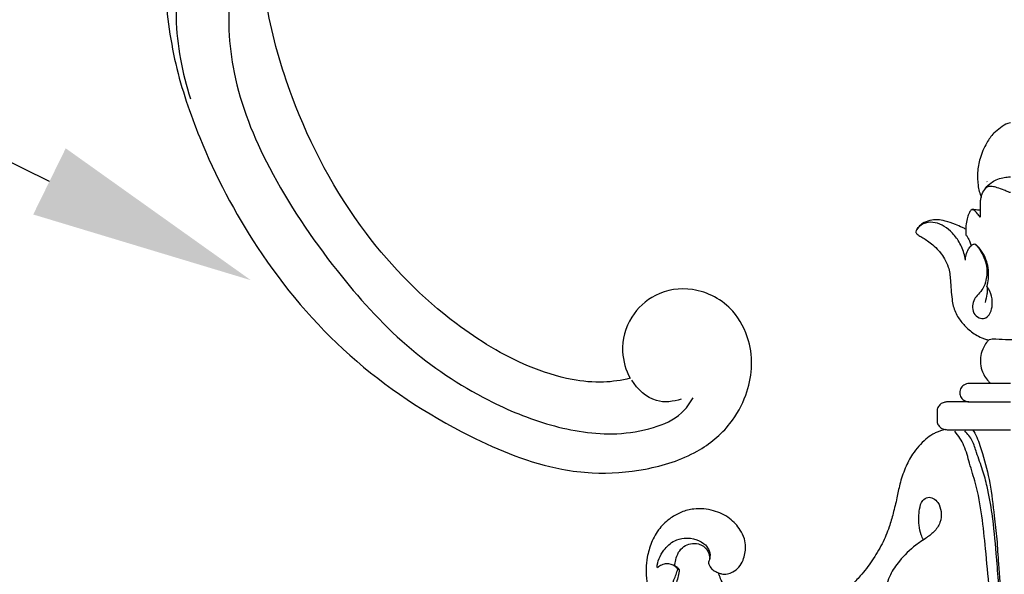
# Model space of a CAD drawing. Units: millimetres. Extents: x 1920 to 2904, y 1887 to 2491.
# Drawn here: x 2324 to 2411, y 1982 to 2031 of the extents above; entities that cross this region are included whole.
import ezdxf
from ezdxf import colors
from ezdxf.entities.mleader import LeaderData, LeaderLine
from ezdxf.math import Vec2, Vec3

# ---------------------------------------------------------------- set-up
doc = ezdxf.new("R2010")
doc.units = ezdxf.units.MM
doc.layers.add('text', color=253, linetype='Continuous', lineweight=5)
doc.styles.get("Standard").update_dxf_attribs({"font": 'arial.ttf'})

# ---------------------------------------------------------------- blocks, each defined once
blk = doc.blocks.new('N-288R_83_44')
for points, knots in [([(746.893, 931.612, 10.03), (746.549, 932.236, 10.03), (745.487, 933.591, 10.03), (742.796, 934.92, 10.03), (739.584, 934.535, 10.03), (736.967, 932.968, 10.03), (734.723, 930.164, 10.03), (733.766, 925.257, 10.03), (736.641, 919.596, 10.03), (742.893, 916.812, 10.03), (749.671, 917.664, 10.03), (754.869, 922.146, 10.03), (757.448, 927.864, 10.03), (757.598, 933.487, 10.03), (756.276, 938.454, 10.03), (753.991, 943.473, 10.03), (749.45, 949.487, 10.03), (742.279, 955.429, 10.03), (733.921, 959.155, 10.03), (726.12, 960.956, 10.03), (719.349, 961.672, 10.03), (710.952, 960.85, 10.03), (701.006, 958.31, 10.03), (689.97, 952.73, 10.03), (681.596, 944.803, 10.03), (676.822, 938.112, 10.03), (674.944, 933.018, 10.03), (674.299, 928.915, 10.03), (674.612, 924.357, 10.03), (676.354, 920.78, 10.03), (678.657, 918.702, 10.03), (681.037, 917.545, 10.03), (683.692, 917.217, 10.03), (686.887, 917.99, 10.03), (689.414, 920.806, 10.03), (689.709, 924.451, 10.03), (688.086, 927.307, 10.03), (685.424, 928.738, 10.03), (683.476, 928.624, 10.03), (682.678, 928.426, 10.03)], [0, 0, 0, 0, 3.257937, 7.703403, 13.077177, 17.286757, 21.398388, 29.197799, 38.726079, 47.999275, 58.84, 68.077937, 78.193431, 86.647517, 93.278031, 101.572162, 111.724683, 127.493037, 143.638282, 153.069842, 164.065579, 174.608962, 191.490258, 210.793498, 230.436713, 243.75814, 247.879311, 255.173181, 262.615764, 268.424301, 272.866932, 276.573616, 280.360757, 284.894488, 291.123865, 296.23147, 300.598251, 305.447763, 309.209125, 309.209125, 309.209125, 309.209125]), ([(742.116, 941.827, 10.03), (742.245, 942.521, 10.03), (742.351, 944.169, 10.03), (741.552, 947.088, 10.03), (739.3, 950.416, 10.03), (736.346, 953.954, 10.03), (732.415, 956.505, 10.03), (728.301, 959.005, 10.03), (723.926, 960.468, 10.03), (719.606, 961.02, 10.03), (717.141, 960.975, 10.03), (715.933, 960.866, 10.03)], [0, 0, 0, 0, 3.231347, 7.446132, 13.565854, 21.479661, 28.339641, 34.852572, 43.495396, 49.168989, 54.721824, 54.721824, 54.721824, 54.721824]), ([(731.264, 950.932, 10.03), (730.584, 951.747, 10.03), (728.681, 953.59, 10.03), (723.9, 955.673, 10.03), (716.845, 957.048, 10.03), (707.596, 955.587, 10.03), (698.494, 952.12, 10.03), (689.985, 947.509, 10.03), (684.104, 942.026, 10.03), (680.068, 936.418, 10.03), (678.07, 931.611, 10.03), (677.797, 927.577, 10.03), (678.262, 924.899, 10.03), (679.281, 923.728, 10.03), (679.706, 923.353, 10.03)], [0, 0, 0, 0, 4.854912, 11.924827, 23.509886, 37.293844, 54.063858, 67.969674, 81.292234, 90.409902, 99.506977, 104.564839, 108.860899, 111.456391, 111.456391, 111.456391, 111.456391]), ([(682.678, 928.426, 10.03), (682.668, 929.218, 10.03), (682.811, 930.959, 10.03), (683.815, 933.906, 10.03), (686.311, 938.029, 10.03), (691.74, 943.508, 10.03), (701.163, 949.253, 10.03), (712.153, 952.137, 10.03), (722.593, 952.64, 10.03), (728.36, 951.7, 10.03), (731.264, 950.932, 10.03)], [0, 0, 0, 0, 3.62752, 7.913842, 14.118678, 25.519259, 42.843089, 63.988045, 76.723473, 90.46521, 90.46521, 90.46521, 90.46521]), ([(679.828, 924.404, 10.03), (679.76, 925.139, 10.03), (679.952, 926.971, 10.03), (681.583, 928.002, 10.03), (682.486, 928.302, 10.03)], [0, 0, 0, 0, 3.376149, 7.731981, 7.731981, 7.731981, 7.731981])]:
    blk.add_open_spline(points, degree=3, knots=knots)
blk = doc.blocks.new('N-113_65_93')
for p, q in [((642.984, 1036.16), (642.958, 1036.198)), ((643.285, 1018.182), (641.395, 1018.182)), ((645.07, 1018.182), (643.285, 1018.182)), ((638.508, 1015.703), (638.516, 1014.88)), ((641.334, 1016.529), (639.387, 1016.529)), ((641.334, 1016.529), (645.07, 1016.529)), ((615.383, 1001.623), (615.52, 1001.596))]:
    blk.add_line(p, q)
for points, knots in [([(645.07, 1041.424), (644.99, 1041.414), (644.654, 1041.35), (644.155, 1041.007), (643.481, 1040.465), (642.831, 1039.545), (642.326, 1038.351), (642.081, 1037.048), (642.121, 1035.861), (642.317, 1035.128), (642.448, 1034.786)], [1652.440736, 1652.440736, 1652.440736, 1652.440736, 1653.11503, 1655.284856, 1657.350607, 1660.300388, 1664.425176, 1667.892271, 1671.030973, 1674.028205, 1674.028205, 1674.028205, 1674.028205]), ([(642.448, 1034.786), (642.469, 1034.892), (642.555, 1035.195), (642.84, 1035.651), (643.285, 1036.061), (643.8, 1036.384), (644.343, 1036.54), (644.777, 1036.605), (645.01, 1036.613), (645.07, 1036.614)], [0, 0, 0, 0, 0.884843, 2.55385, 4.340725, 5.8603, 7.572216, 9.029425, 9.532087, 9.532087, 9.532087, 9.532087]), ([(645.07, 1035.215), (645.037, 1035.217), (644.964, 1035.227), (644.777, 1035.314), (644.404, 1035.449), (643.929, 1035.636), (643.477, 1035.759), (643.068, 1035.78), (642.847, 1035.61), (642.749, 1035.486)], [0, 0, 0, 0, 0.276701, 0.610813, 1.715108, 3.597152, 4.87065, 5.647093, 6.948445, 6.948445, 6.948445, 6.948445]), ([(642.448, 1034.786), (642.409, 1034.69), (642.333, 1034.45), (642.349, 1034.066), (642.34, 1033.792), (642.34, 1033.661)], [1674.028205, 1674.028205, 1674.028205, 1674.028205, 1674.878703, 1676.053532, 1677.122526, 1677.122526, 1677.122526, 1677.122526]), ([(641.58, 1033.682), (641.544, 1033.648), (641.442, 1033.536), (641.315, 1033.261), (641.163, 1032.826), (641.089, 1032.365), (641.077, 1032.051), (641.077, 1031.948)], [1679.266375, 1679.266375, 1679.266375, 1679.266375, 1679.671766, 1680.502213, 1681.722508, 1683.44253, 1684.281114, 1684.281114, 1684.281114, 1684.281114]), ([(642.34, 1033.661), (642.308, 1033.653), (642.199, 1033.631), (642.016, 1033.656), (641.816, 1033.685), (641.67, 1033.705), (641.597, 1033.687), (641.58, 1033.682)], [1677.122526, 1677.122526, 1677.122526, 1677.122526, 1677.399917, 1678.054315, 1678.642139, 1679.115924, 1679.266375, 1679.266375, 1679.266375, 1679.266375]), ([(642.349, 1033.015), (642.279, 1033.126), (642.089, 1033.35), (641.849, 1033.647), (641.629, 1033.679), (641.58, 1033.682)], [0, 0, 0, 0, 1.076553, 2.480714, 2.893384, 2.893384, 2.893384, 2.893384]), ([(642.34, 1033.661), (642.348, 1033.556), (642.356, 1033.34), (642.354, 1033.125), (642.349, 1033.015)], [0, 0, 0, 0, 0.862027, 1.756314, 1.756314, 1.756314, 1.756314]), ([(641.077, 1031.948), (640.973, 1031.999), (640.665, 1032.146), (640.06, 1032.417), (639.32, 1032.67), (638.548, 1032.809), (637.851, 1032.751), (637.279, 1032.51), (636.902, 1032.21), (636.699, 1031.954), (636.64, 1031.789), (636.622, 1031.711)], [1684.281114, 1684.281114, 1684.281114, 1684.281114, 1685.24692, 1687.13041, 1689.819298, 1691.772969, 1693.664817, 1695.615629, 1696.865861, 1697.629029, 1698.277872, 1698.277872, 1698.277872, 1698.277872]), ([(641.048, 1029.17), (641.016, 1029.388), (640.881, 1030.004), (640.461, 1030.923), (639.766, 1031.757), (638.993, 1032.35), (638.136, 1032.614), (637.265, 1032.509), (636.841, 1032.112), (636.687, 1031.9)], [0, 0, 0, 0, 1.801915, 5.129313, 8.162238, 10.68069, 13.116886, 15.519354, 17.675522, 17.675522, 17.675522, 17.675522]), ([(636.622, 1031.711), (636.619, 1031.694), (636.616, 1031.637), (636.7, 1031.544), (636.861, 1031.389), (637.176, 1031.215), (637.576, 1030.967), (638.051, 1030.634), (638.447, 1030.239), (638.864, 1029.812), (639.198, 1029.268), (639.611, 1028.478), (639.699, 1027.51), (639.751, 1026.547), (639.822, 1025.769), (639.977, 1024.909), (640.344, 1024.039), (641.07, 1023.211), (641.778, 1022.602), (642.306, 1022.341), (642.501, 1022.262)], [1698.277872, 1698.277872, 1698.277872, 1698.277872, 1698.424627, 1698.714799, 1699.247565, 1700.306387, 1701.665483, 1703.187717, 1705.111144, 1706.286498, 1708.109038, 1710.334113, 1713.529778, 1715.880168, 1718.230812, 1719.886441, 1723.003735, 1725.798512, 1728.922262, 1730.68097, 1730.68097, 1730.68097, 1730.68097]), ([(641.077, 1031.948), (641.07, 1031.855), (641.062, 1031.688), (641.065, 1031.521), (641.069, 1031.447)], [0, 0, 0, 0, 0.762126, 1.364225, 1.364225, 1.364225, 1.364225]), ([(641.048, 1029.17), (641.045, 1029.322), (641.078, 1029.679), (641.26, 1030.122), (641.507, 1030.453), (641.714, 1030.591), (641.835, 1030.626), (641.869, 1030.634)], [0, 0, 0, 0, 1.244472, 2.885595, 3.853945, 4.609682, 4.901908, 4.901908, 4.901908, 4.901908]), ([(641.069, 1031.447), (641.125, 1031.377), (641.269, 1031.176), (641.445, 1030.849), (641.517, 1030.577), (641.538, 1030.458)], [0, 0, 0, 0, 0.74012, 2.031254, 3.021161, 3.021161, 3.021161, 3.021161]), ([(641.869, 1030.634), (641.887, 1030.624), (641.965, 1030.576), (642.134, 1030.38), (642.416, 1030.001), (642.729, 1029.389), (642.992, 1028.495), (642.934, 1027.531), (642.659, 1026.669), (642.22, 1026.153), (641.791, 1025.711), (641.64, 1025.099), (641.712, 1024.431), (642.196, 1023.997), (642.779, 1023.928), (643.254, 1024.347), (643.463, 1025.078), (643.429, 1025.972), (643.158, 1026.551), (642.984, 1026.803)], [0, 0, 0, 0, 0.170396, 0.757297, 2.113238, 4.071501, 6.357896, 9.641989, 11.785749, 13.609776, 15.18829, 16.789549, 18.597559, 20.366652, 21.744897, 23.141622, 25.194652, 27.770907, 30.284935, 30.284935, 30.284935, 30.284935]), ([(642.958, 1026.84), (642.989, 1026.942), (643.079, 1027.291), (643.123, 1027.923), (643.057, 1028.696), (642.814, 1029.476), (642.431, 1030.103), (642.1, 1030.447), (641.961, 1030.57)], [0, 0, 0, 0, 0.867135, 2.938514, 5.127737, 7.162273, 9.554715, 11.090895, 11.090895, 11.090895, 11.090895]), ([(642.958, 1026.84), (642.977, 1026.729), (642.999, 1026.496), (642.944, 1026.015), (642.865, 1025.652), (642.787, 1025.415)], [0, 0, 0, 0, 0.919513, 1.89456, 3.936371, 3.936371, 3.936371, 3.936371]), ([(643.081, 1022.039), (642.963, 1021.906), (642.693, 1021.537), (642.424, 1020.89), (642.341, 1020.112), (642.488, 1019.232), (642.88, 1018.576), (643.218, 1018.242), (643.285, 1018.182)], [1731.302404, 1731.302404, 1731.302404, 1731.302404, 1731.834674, 1732.66796, 1733.370181, 1734.154667, 1735.310694, 1735.58046, 1735.58046, 1735.58046, 1735.58046]), ([(642.501, 1022.262), (642.606, 1022.22), (642.799, 1022.145), (642.993, 1022.072), (643.081, 1022.039)], [1730.6809697, 1730.6809697, 1730.6809697, 1730.6809697, 1731.0211109, 1731.3024041, 1731.3024041, 1731.3024041, 1731.3024041]), ([(643.081, 1022.039), (643.149, 1022.075), (643.367, 1022.168), (643.987, 1022.146), (644.921, 1022.082), (645.879, 1022.132), (646.536, 1022.149), (646.864, 1022.164), (647.005, 1022.082), (647.059, 1022.039)], [0, 0, 0, 0, 0.232703, 0.69759, 1.823189, 3.064975, 3.553004, 3.815458, 4.023027, 4.023027, 4.023027, 4.023027]), ([(641.395, 1018.182), (641.347, 1018.182), (641.212, 1018.172), (640.936, 1018.082), (640.619, 1017.819), (640.484, 1017.354), (640.623, 1016.893), (640.96, 1016.613), (641.221, 1016.541), (641.334, 1016.529)], [1737.470204, 1737.470204, 1737.470204, 1737.470204, 1737.616341, 1737.872229, 1738.331811, 1738.789542, 1739.241635, 1739.69815, 1740.038715, 1740.038715, 1740.038715, 1740.038715]), ([(639.387, 1016.529), (639.355, 1016.53), (639.271, 1016.526), (639.067, 1016.485), (638.798, 1016.345), (638.563, 1016.058), (638.512, 1015.818), (638.508, 1015.703)], [1741.985508, 1741.985508, 1741.985508, 1741.985508, 1742.081311, 1742.238718, 1742.604531, 1742.968348, 1743.314464, 1743.314464, 1743.314464, 1743.314464]), ([(638.516, 1014.88), (638.513, 1014.819), (638.524, 1014.635), (638.683, 1014.342), (638.958, 1014.138), (639.161, 1014.086), (639.23, 1014.074)], [1744.136995, 1744.136995, 1744.136995, 1744.136995, 1744.320069, 1744.681732, 1745.098961, 1745.305796, 1745.305796, 1745.305796, 1745.305796]), ([(639.23, 1014.074), (638.956, 1013.99), (638.573, 1013.88), (637.997, 1013.586), (637.218, 1013.014), (636.351, 1011.999), (635.622, 1010.602), (635.184, 1009.281), (634.928, 1007.912), (634.609, 1006.645), (634.237, 1005.257), (633.62, 1003.824), (632.745, 1002.362), (631.798, 1001.12), (630.743, 1000.019), (629.704, 999.201), (628.666, 998.671), (627.601, 998.181), (626.116, 997.655), (624.321, 997.56), (622.71, 997.765), (621.485, 998.291), (620.552, 999.012), (619.803, 999.744), (619.357, 1000.407), (619.137, 1000.928), (619.053, 1001.199), (619.029, 1001.286)], [1745.305796, 1745.305796, 1745.305796, 1745.305796, 1747.705753, 1748.641679, 1750.74879, 1755.847076, 1759.831289, 1764.189181, 1767.741094, 1771.796657, 1775.414884, 1780.079939, 1785.112824, 1789.955197, 1793.358089, 1798.071617, 1801.065358, 1803.169526, 1807.966854, 1814.209435, 1818.050878, 1821.509661, 1825.286682, 1827.989499, 1830.378779, 1832.047996, 1832.820168, 1832.820168, 1832.820168, 1832.820168]), ([(639.23, 1014.074), (639.261, 1014.069), (639.404, 1014.05), (640.114, 1014.058), (641.408, 1014.055), (643.212, 1014.056), (644.449, 1014.056), (645.07, 1014.056)], [180.521199, 180.521199, 180.521199, 180.521199, 180.616112, 180.950977, 182.652083, 184.497961, 186.362331, 186.362331, 186.362331, 186.362331]), ([(644.525, 987.917), (644.491, 988.415), (644.436, 989.344), (644.392, 990.913), (644.315, 992.673), (644.265, 994.671), (644.14, 996.683), (644.112, 998.649), (643.977, 1000.753), (643.751, 1003.38), (643.514, 1006.194), (643.063, 1008.675), (642.592, 1010.505), (642.059, 1011.834), (641.721, 1013.089), (641.245, 1013.681), (640.986, 1013.939)], [0, 0, 0, 0, 4.296697, 8.003198, 13.504786, 19.458665, 25.197511, 30.848764, 36.372624, 43.334068, 53.542944, 60.646976, 64.997235, 69.741331, 72.943516, 76.047912, 76.047912, 76.047912, 76.047912]), ([(641.679, 1014.055), (641.849, 1013.867), (642.167, 1013.136), (642.682, 1011.566), (643.296, 1009.22), (643.567, 1006.648), (643.864, 1004.247), (643.98, 1001.739), (644.291, 998.697), (644.405, 995.222), (644.53, 991.793), (644.649, 989.429), (644.648, 988.222), (644.647, 988.048)], [1.240211, 1.240211, 1.240211, 1.240211, 3.420029, 7.816554, 15.61438, 24.092059, 30.06701, 36.412801, 45.691209, 56.3591, 66.31975, 75.222767, 76.712715, 76.712715, 76.712715, 76.712715]), ([(643.906, 987.832), (643.869, 988.829), (643.778, 990.88), (643.686, 993.974), (643.376, 996.981), (643.148, 1000.132), (642.858, 1003.219), (642.536, 1006.358), (642.08, 1008.926), (641.41, 1010.976), (641.01, 1012.62), (640.417, 1013.513), (640.096, 1013.91)], [0, 0, 0, 0, 8.587348, 17.659723, 26.6304, 34.580373, 44.843544, 53.296646, 61.742551, 67.185945, 71.826372, 76.174074, 76.174074, 76.174074, 76.174074]), ([(637.292, 1004.224), (637.221, 1004.367), (637.043, 1004.788), (636.83, 1005.709), (636.886, 1006.755), (637.1, 1007.688), (637.653, 1008.095), (638.211, 1007.948), (638.68, 1007.502), (638.939, 1006.712), (638.855, 1005.743), (638.265, 1004.915), (637.461, 1004.323), (636.32, 1003.587), (635.231, 1002.51), (634.246, 1001.104), (633.841, 999.528), (633.742, 998.201), (633.803, 997.115), (633.945, 996.472), (634.243, 996.154), (634.34, 996.069)], [0, 0, 0, 0, 1.367062, 3.912142, 8.037753, 10.354842, 11.879716, 13.214369, 14.804191, 17.227259, 20.090997, 22.866652, 25.605161, 28.526019, 34.333775, 38.509344, 43.008287, 48.117236, 49.881145, 52.425977, 53.51872, 53.51872, 53.51872, 53.51872]), ([(619.029, 1001.286), (619.115, 1001.248), (619.532, 1001.101), (620.246, 1001.258), (620.894, 1001.767), (621.313, 1002.547), (621.493, 1003.437), (621.366, 1004.375), (620.897, 1005.27), (620.034, 1006.256), (618.55, 1006.933), (617.021, 1007.073), (615.718, 1006.752), (614.677, 1006.153), (613.691, 1005.273), (613.013, 1004.028), (612.665, 1002.794), (612.533, 1001.622), (612.603, 1000.602), (612.799, 999.607), (613.205, 998.642), (613.811, 997.617), (614.7, 996.533), (615.746, 995.605), (616.53, 995.062), (616.882, 994.846)], [1832.820168, 1832.820168, 1832.820168, 1832.820168, 1833.611776, 1836.504124, 1838.391983, 1840.482454, 1843.932661, 1846.032316, 1848.504731, 1852.476307, 1856.971403, 1861.88135, 1865.076917, 1868.082222, 1871.951241, 1876.140793, 1880.015124, 1882.917173, 1886.241995, 1888.776428, 1891.598262, 1895.170095, 1898.933832, 1903.493915, 1906.987455, 1906.987455, 1906.987455, 1906.987455]), ([(613.544, 1001.764), (613.565, 1002.034), (613.684, 1002.591), (614.203, 1003.434), (614.954, 1004.162), (616.044, 1004.455), (617.033, 1004.321), (617.828, 1003.873), (618.26, 1003.234), (618.301, 1002.651), (618.168, 1002.335), (618.121, 1002.25)], [0, 0, 0, 0, 2.32792, 4.795528, 8.401247, 10.883199, 14.012523, 16.551492, 18.336273, 20.417707, 21.246834, 21.246834, 21.246834, 21.246834]), ([(615.121, 1001.9), (615.138, 1002.08), (615.215, 1002.496), (615.422, 1003.122), (615.886, 1003.662), (616.537, 1003.918), (617.169, 1003.92), (617.749, 1003.662), (618.151, 1003.189), (618.238, 1002.754), (618.238, 1002.547)], [0.059924, 0.059924, 0.059924, 0.059924, 1.608095, 3.692362, 5.660807, 7.439165, 9.423625, 10.782776, 12.678506, 14.45962, 14.45962, 14.45962, 14.45962]), ([(615.383, 1001.623), (615.318, 1001.71), (615.058, 1001.98), (614.5, 1002.141), (613.942, 1002.004), (613.688, 1001.833), (613.583, 1001.734)], [0, 0, 0, 0, 0.933298, 3.142262, 4.443921, 5.670179, 5.670179, 5.670179, 5.670179]), ([(615.52, 1001.596), (615.461, 1001.662), (615.295, 1001.814), (615.093, 1001.922), (614.964, 1001.968)], [0, 0, 0, 0, 0.75256, 1.899727, 1.899727, 1.899727, 1.899727]), ([(618.121, 1002.25), (618.132, 1002.187), (618.19, 1001.96), (618.357, 1001.638), (618.705, 1001.422), (618.915, 1001.325), (619.029, 1001.286)], [0, 0, 0, 0, 0.554802, 2.012996, 2.943699, 3.960434, 3.960434, 3.960434, 3.960434]), ([(617.839, 994.862), (617.605, 994.995), (617.128, 995.291), (616.368, 995.914), (615.463, 996.658), (614.821, 997.734), (614.574, 998.848), (614.799, 999.797), (614.993, 1000.548), (615.255, 1001.133), (615.345, 1001.463), (615.383, 1001.623)], [0, 0, 0, 0, 2.269578, 4.737678, 8.330559, 12.131192, 15.246458, 17.857317, 20.410421, 21.91772, 23.334691, 23.334691, 23.334691, 23.334691]), ([(615.52, 1001.596), (615.506, 1001.395), (615.459, 1000.999), (615.23, 1000.38), (615.121, 999.715), (615.151, 999.01), (615.414, 998.265), (615.88, 997.457), (616.524, 996.786), (617.197, 996.08), (618.042, 995.5), (619.065, 994.977), (619.795, 994.785), (620.139, 994.724)], [0, 0, 0, 0, 1.738708, 3.398843, 5.642026, 7.492351, 9.40695, 12.366633, 15.395406, 17.293496, 20.647341, 24.006498, 26.942306, 26.942306, 26.942306, 26.942306])]:
    blk.add_open_spline(points, degree=3, knots=knots)

msp = doc.modelspace()

# ---------------------------------------------------------------- block references
at = {"rotation": 103.2300882987646}
msp.add_blockref('N-288R_83_44', (3438.083, 1547.241), dxfattribs=at)
msp.add_blockref('N-113_65_93', (1766.924, 980.679))

# ---------------------------------------------------------------- leaders
at = {"layer": 'text'}
ml = msp.add_multileader_mtext('Standard', dxfattribs=at)
ml.set_content('N-288R\\P83*44*9', color=256)
ml.set_leader_properties()
ml.build(insert=Vec2(0, 0))
ml.multileader.update_dxf_attribs({"arrow_head_size": 20})
ctx = ml.context
ctx.base_point, ctx.char_height, ctx.arrow_head_size, ctx.plane_origin = Vec3(2134.833, 2057.331), 20, 20, Vec3(1974.088, 1899.626)
ctx.text_align_type = 2
notes = []
notes.append((ctx, [(1, (1, 1, 0), (2243.914, 2057.331), (-1, 0), 8, [(0, [(2344.252, 2008.073)], 0, [])])]))
ctx.mtext.insert, ctx.mtext.width, ctx.mtext.alignment, ctx.mtext.flow_direction = Vec3(2233.914, 2067.508), 294.06819, 3, 5
for ctx, leaders in notes:
    for number, flags, end, landing, length, lines in leaders:
        leader = LeaderData()
        leader.index, (leader.has_last_leader_line, leader.has_dogleg_vector, leader.attachment_direction) = number, flags
        leader.last_leader_point, leader.dogleg_vector, leader.dogleg_length = Vec3(end), Vec3(landing), length
        for number, points, colour, breaks in lines:
            line = LeaderLine()
            line.index, line.vertices, line.color, line.breaks = number, Vec3.list(points), colors.encode_raw_color(colour), breaks
            leader.lines.append(line)
        ctx.leaders.append(leader)

doc.saveas('drawing.dxf')
